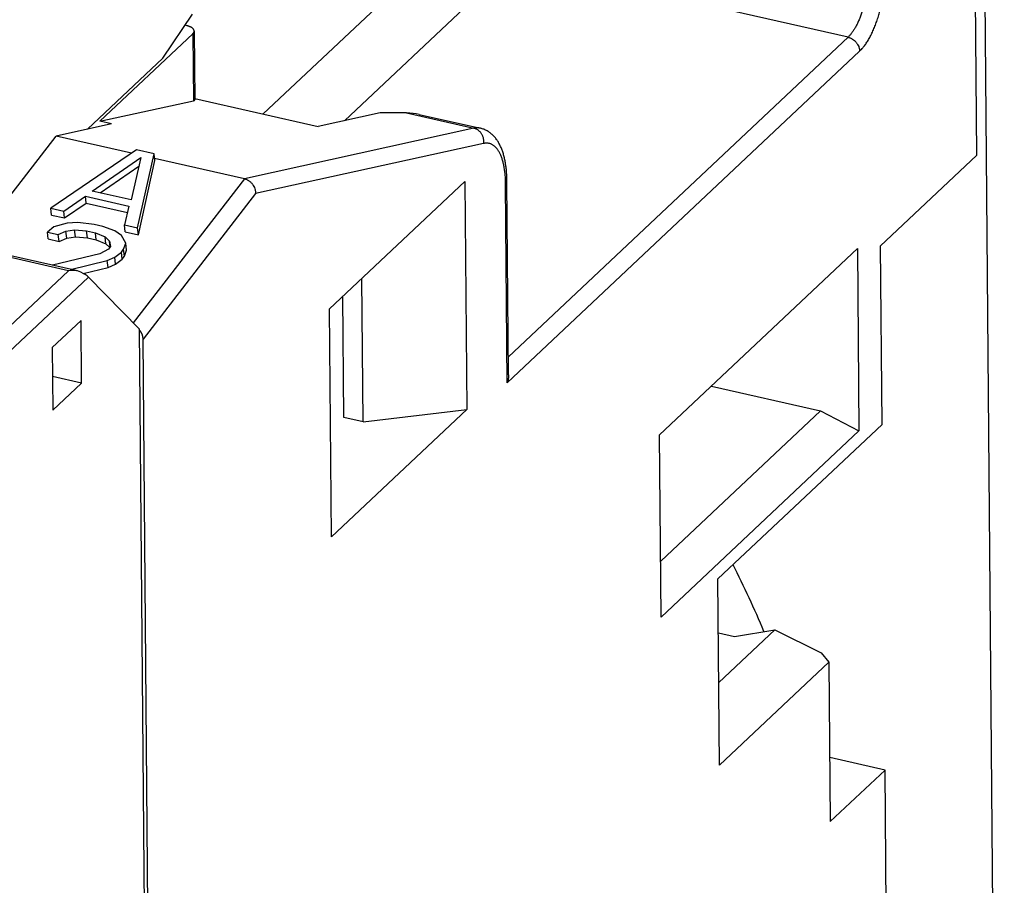
# Model space of a CAD drawing. Units: millimetres. Extents: x 0 to 210, y 0 to 297.
# Drawn here: x 61 to 78, y 119 to 134 of the extents above; entities that cross this region are included whole.
import ezdxf

# ---------------------------------------------------------------- set-up
doc = ezdxf.new("R2010")
doc.units = ezdxf.units.MM
doc.header["$LTSCALE"] = 19.36
doc.layers.get('0').update_dxf_attribs({"linetype": 'CONTINUOUS'})
for name, color, linetype in [('05_COURBE', 7, 'CONTINUOUS'), ('09_CONGE', 7, 'CONTINUOUS'), ('10_CHAMPFREIN', 7, 'CONTINUOUS')]:
    doc.layers.add(name, color=color, linetype=linetype)

msp = doc.modelspace()

# ---------------------------------------------------------------- linework, layer by layer
at = {"color": 7, "linetype": 'Continuous'}
for p, q in [((77.8399615876, 135.759494454), (77.8756239638, 131.5151257252)), ((62.76907934800001, 132.0664131747), (61.8051333432, 131.8545405387)), ((62.76907934800001, 132.0664131747), (62.567811448, 132.112054259)), ((60.3122217734, 129.9229804902), (61.8051333432, 131.8545405387)), ((63.2105773664, 131.614358438), (61.7099755168, 130.5959503561)), ((63.5141117046, 131.5455266157), (63.2105773664, 131.614358438)), ((63.2276472624, 130.2517912325), (63.5141117046, 131.5455266157)), ((63.5268512439, 131.4258625005), (63.5141117046, 131.5455266157)), ((76.1995307948, 129.937602589), (77.8756239638, 131.5151257252)), ((62.4315167435, 130.8948629169), (63.2862991456, 131.4815534606)), ((62.5721407704, 130.8629739119), (63.2509182913, 131.3288613141)), ((63.2862991456, 131.4815534606), (63.1144690724, 130.7399913015)), ((63.2403868017, 130.1321271173), (63.5268512439, 131.4258625005)), ((66.57949000079999, 128.8375938172), (68.9408670358, 131.0600996868)), ((68.9408670358, 131.0600996868), (68.9743005135, 127.0810040036)), ((63.1144690724, 130.7399913015), (62.4315167435, 130.8948629169)), ((61.9376262841, 130.5443264864), (62.31752956810001, 130.8050778269)), ((61.9503658233, 130.4246623711), (62.3302691073, 130.6854137117)), ((62.3302691073, 130.6854137117), (62.31752956810001, 130.8050778269)), ((62.31752956810001, 130.8050778269), (63.076365468, 130.632998259)), ((62.3302691073, 130.6854137117), (63.05065785350001, 130.5220527212)), ((61.72271505609999, 130.4762862409), (61.7099755168, 130.5959503561)), ((61.7099755168, 130.5959503561), (61.9376262841, 130.5443264864)), ((61.72271505609999, 130.4762862409), (61.9503658233, 130.4246623711)), ((61.9503658233, 130.4246623711), (61.9376262841, 130.5443264864)), ((63.076365468, 130.632998259), (62.9999964952, 130.3034151023)), ((61.99584148189999, 130.3327159429), (61.7675841608, 130.2686178816)), ((62.1860018792, 130.3475234218), (61.99584148189999, 130.3327159429)), ((62.4711614348, 130.3118232786), (62.1860018792, 130.3475234218)), ((62.6232249422, 130.2773401675), (62.4711614348, 130.3118232786)), ((63.01273603439999, 130.1837509871), (62.9999964952, 130.3034151023)), ((62.9999964952, 130.3034151023), (63.2276472624, 130.2517912325)), ((61.7675841608, 130.2686178816), (61.65337445319999, 130.1786574908)), ((61.6661139924, 130.0589933756), (61.65337445319999, 130.1786574908)), ((61.65337445319999, 130.1786574908), (61.8434538136, 130.1355536073)), ((61.8434538136, 130.1355536073), (61.9766309429, 130.1922479276)), ((61.8561933529, 130.0158894921), (61.8434538136, 130.1355536073)), ((61.9766309429, 130.1922479276), (62.1287754769, 130.2156761813)), ((61.9893704822, 130.0725838124), (61.9766309429, 130.1922479276)), ((62.1415150162, 130.096012066), (62.1287754769, 130.2156761813)), ((62.1287754769, 130.2156761813), (62.3379033061, 130.1972175874)), ((62.35064284529999, 130.0775534722), (62.3379033061, 130.1972175874)), ((62.3379033061, 130.1972175874), (62.4899667591, 130.1627344886)), ((62.5027062983, 130.0430703734), (62.4899667591, 130.1627344886)), ((62.4899667591, 130.1627344886), (62.660997644, 130.0949853171)), ((62.8322717176, 130.2009702151), (62.6232249422, 130.2773401675)), ((62.94623825350001, 130.1171965324), (62.8322717176, 130.2009702151)), ((63.01273603439999, 130.1837509871), (63.2403868017, 130.1321271173)), ((63.2403868017, 130.1321271173), (63.2276472624, 130.2517912325)), ((61.6661139924, 130.0589933756), (61.8561933529, 130.0158894921)), ((61.8561933529, 130.0158894921), (61.9893704822, 130.0725838124)), ((61.9893704822, 130.0725838124), (62.1415150162, 130.096012066)), ((62.1415150162, 130.096012066), (62.35064284529999, 130.0775534722)), ((62.35064284529999, 130.0775534722), (62.5027062983, 130.0430703734)), ((62.5027062983, 130.0430703734), (62.6737371833, 129.9753212018)), ((62.6737371833, 129.9753212018), (62.660997644, 130.0949853171)), ((62.660997644, 130.0949853171), (62.7369483439, 130.0198324029)), ((62.6737371833, 129.9753212018), (62.7406949416, 129.9090667674)), ((62.7477664988, 129.9182160952), (62.7369483439, 130.0198324029)), ((62.7369483439, 130.0198324029), (62.7558347492, 129.9286549654)), ((63.0221079811, 129.9841322412), (62.94623825350001, 130.1171965324)), ((62.9839299831, 129.8769303049), (63.0221079811, 129.9841322412)), ((63.0348475204, 129.8644681259), (63.0221079811, 129.9841322412)), ((62.5655121637, 129.7980247064), (61.7442126549, 129.5982510299)), ((62.7177377787, 129.8793643124), (62.5655121637, 129.7980247064)), ((62.7558347492, 129.9286549654), (62.7177377787, 129.8793643124)), ((62.8316233424, 129.7376792527), (62.9458330126, 129.8276396519)), ((62.9458330126, 129.8276396519), (62.9839299831, 129.8769303049)), ((62.9585725519, 129.7079755367), (62.9458330126, 129.8276396519)), ((62.9966695223, 129.7572661896), (62.9839299831, 129.8769303049)), ((62.9966695223, 129.7572661896), (63.0348475204, 129.8644681259)), ((62.055601097, 129.5276381496), (62.69844618600001, 129.6809849386)), ((62.69844618600001, 129.6809849386), (62.8316233424, 129.7376792527)), ((62.7111857252, 129.5613208233), (62.69844618600001, 129.6809849386)), ((62.7111857252, 129.5613208233), (62.8443628817, 129.6180151374)), ((62.8443628817, 129.6180151374), (62.8316233424, 129.7376792527)), ((62.8443628817, 129.6180151374), (62.9585725519, 129.7079755367)), ((62.9585725519, 129.7079755367), (62.9966695223, 129.7572661896)), ((62.2769721966, 129.4577418251), (62.7111857252, 129.5613208233)), ((67.1651683325, 126.8670585531), (67.1441459601, 129.3690426986)), ((66.8297218324, 126.9431270269), (66.8119655404, 129.0563976099)), ((66.61292347850001, 124.858498134), (66.57949000079999, 128.8375938172)), ((62.2398673538, 128.6358166968), (61.73703940310001, 128.1625597559)), ((62.2490615602, 127.5415653839), (62.2398673538, 128.6358166968)), ((63.25471746159999, 128.4880792657), (63.6514613967, 81.26947715840001)), ((61.73703940310001, 128.1625597559), (61.7462336095, 127.068308443)), ((62.2490615602, 127.5415653839), (61.7412896802, 127.6567117096)), ((61.7462336095, 127.068308443), (62.2490615602, 127.5415653839)), ((68.9743005135, 127.0810040036), (66.61292347850001, 124.858498134)), ((67.1651683325, 126.8670585531), (68.9743005135, 127.0810040036)), ((67.1651683325, 126.8670585531), (66.8297218324, 126.9431270269)), ((73.367489792, 123.1841966932), (73.64873295560001, 123.1204197922)), ((76.2764277935, 120.7856825176), (75.3116612216, 121.0044605365)), ((75.3210546872, 119.8864943299), (76.2764277935, 120.7856825176)), ((76.3410658503, 113.0927641967), (76.2764277935, 120.7856825176))]:
    msp.add_line(p, q, dxfattribs=at)
at = {"layer": '05_COURBE', "color": 4, "linetype": 'Continuous'}
msp.add_line((77.9462761954, 143.2122555201), (78.3586224202, 94.136742094), dxfattribs=at)
at = {"layer": '09_CONGE', "color": 9, "linetype": 'Continuous'}
for p, q in [((69.11693366029999, 135.7194274741), (65.4197583108, 132.2396807865)), ((69.79339890680001, 134.9041079125), (66.8371179933, 132.1216841042)), ((75.6301680079, 133.5805164678), (69.79339890680001, 134.9041079125)), ((64.1908458939, 133.6396390239), (64.2006655382, 132.4709510216)), ((75.6301680079, 133.5805164678), (69.7021485853, 128.0011203074)), ((75.83310758180001, 133.3359205994), (69.6818456517, 127.5464106892)), ((67.9209468124, 132.257438318), (69.1003631926, 131.9899846286)), ((69.1003631926, 131.9899846286), (65.09250904390001, 131.1090694951)), ((69.2688064947, 131.7250145204), (65.2864269426, 130.849698632)), ((65.09250904390001, 131.1090694951), (63.1496119761, 128.5953088476)), ((69.6818456517, 127.5464106892), (69.6526721171, 131.018507918)), ((65.2864269426, 130.849698632), (63.3234814371, 128.3099988986)), ((62.0235003779, 129.5027806225), (58.7361246773, 130.248251666)), ((51.0563983887, 119.1806473151), (62.0235003779, 129.5027806225)), ((51.2593379627, 118.9360514466), (62.3686611734, 129.3920420309))]:
    msp.add_line(p, q, dxfattribs=at)
at = {"layer": '09_CONGE', "color": 7, "linetype": 'Continuous'}
for p, q in [((64.09014358399999, 133.7799314963), (64.0550856346, 133.7878815113)), ((64.1908458939, 133.6396390239), (62.567811448, 132.112054259)), ((64.2145700519, 133.6871705545), (64.22466377800001, 132.485862621)), ((62.567811448, 132.112054259), (64.2006655382, 132.4709510216)), ((64.2244547751, 132.5107371717), (66.38160786819999, 132.0215642526)), ((67.9209468124, 132.257438318), (67.46079751810001, 132.2587671196)), ((68.1459389409, 132.2326843628), (69.21326183560001, 131.9906498694)), ((63.123848389, 131.5554983936), (61.8051333432, 131.8545405387)), ((65.09250904390001, 131.1090694951), (63.52267861560001, 131.4650565298)), ((69.7048167623, 127.6835663871), (69.6763962752, 131.0660394486)), ((62.177037071, 129.5001003777), (58.7875557456, 130.2687256919)), ((62.2374185076, 129.4791636336), (62.1771392396, 129.5000771495)), ((62.3686611734, 129.3920420309), (63.25471746159999, 128.4880792657)), ((63.716830448, 81.4954447561), (63.3234814371, 128.3099988986))]:
    msp.add_line(p, q, dxfattribs=at)
msp.add_arc((57.12817806189999, 116.0327585212), 18.4827607063, 22.8296518483, 26.81702900860001, dxfattribs=at)
for centre, major_axis, ratio, start_param, end_param in [((63.99939763810001, 132.5165921059), (0.2251970909, -0.0317829323), 0.1758073958, -0.4409847291, 0.0263160479), ((67.4726572394, 130.847278726), (1.0371867122, 1.2053260389), 0.7057082209000001, 0.3580781908, 0.5431546532), ((62.1673932733, 129.4376831152), (0.224208367, -0.0957575784), 0.274680459, 0.5867801596, 1.372178323), ((63.1222135371, 128.3556399829), (-0.1498933548, 0.1698221291), 0.7909839826, 3.8807089716, 4.7238175819)]:
    msp.add_ellipse(centre, major_axis=major_axis, ratio=ratio, start_param=start_param, end_param=end_param, dxfattribs=at)
at = {"layer": '09_CONGE', "color": 9, "linetype": 'Continuous'}
for points, start_tangent, end_tangent in [([(75.83310758180001, 133.3359205994), (75.8544817746, 133.3570844834), (75.8757870238, 133.3802743463), (75.8969720033, 133.4054343216), (75.9179856765, 133.4325037969), (75.93877741979999, 133.4614175592), (75.9592971439, 133.4921059528), (75.979495415, 133.5244950468), (75.9993235738, 133.5585068129), (76.0187338525, 133.5940593139), (76.03767949, 133.6310669005), (76.0561148446, 133.6694404184), (76.073995504, 133.7090874224), (76.09127839199999, 133.7499123992), (76.1079218727, 133.7918169981), (76.1238858504, 133.8347002672), (76.1391318666, 133.8784588968), (76.15362319229999, 133.9229874686), (76.1673249165, 133.9681787095), (76.18020403060001, 134.0139237497), (76.1922295078, 134.0601123854), (76.21360579569999, 134.153374553), (76.231247915, 134.2470670465), (76.2386141146, 134.2937926179), (76.24498596229999, 134.3402875562), (76.2503481076, 134.386439851), (76.2546876326, 134.4321383174), (76.2579940832, 134.4772728638), (76.2602594938, 134.5217347572), (76.26147840670001, 134.5654168848), (76.2616478856, 134.6082140128)], (0.7281948574357174, 0.6853701551746877), (-0.008401983791979852, 0.9999647027112303)), ([(75.9598143954, 134.5592037089), (75.9596840271, 134.5262828413), (75.9587464017, 134.4926812046), (75.95700377819999, 134.4584797482), (75.9544603547, 134.4237608663), (75.9511222585, 134.3886081998), (75.9469975313, 134.3531064346), (75.9364298026, 134.2813983503), (75.9228589417, 134.2093272014), (75.9064156433, 134.1375870725), (75.88725826529999, 134.0668688602), (75.8655713039, 133.9978536197), (75.8538435991, 133.9641931354), (75.84156361630001, 133.9312060053), (75.8287609388, 133.8989716985), (75.8154664096, 133.8675678701), (75.8017120562, 133.8370701748), (75.7875310142, 133.8075520841), (75.7729574469, 133.7790847097), (75.7580264633, 133.7517366321), (75.7427740334, 133.7255737351), (75.7272369018, 133.7006590474), (75.7114524986, 133.6770525907), (75.69545885, 133.6548112351), (75.6792944859, 133.6339885619), (75.6629983479, 133.6146347347), (75.6466096946, 133.5967963786), (75.6301680079, 133.5805164678)], (0.008401983784675061, -0.9999647027112918), (-0.728194857457939, -0.6853701551510776)), ([(75.6301680079, 133.5805164678), (75.6499037615, 133.5750848376), (75.6694655481, 133.5677894736), (75.688664977, 133.5587006342), (75.70731714729999, 133.5479058498), (75.7422681899, 133.5216297131), (75.7582304645, 133.5064014142), (75.7729755268, 133.4899708405), (75.7863613738, 133.4724962273), (75.7982590923, 133.4541458648), (75.81714725329999, 133.4155315197), (75.8239557923, 133.3956394144), (75.8289141482, 133.3756117329), (75.8319745692, 133.3556413526), (75.83310758180001, 133.3359205994)], (0.9752391556936667, -0.2211528638790469), (0.008401983774346445, -0.9999647027113785)), ([(69.21326183560001, 131.9906498694), (69.1996932593, 131.9933152086), (69.18595440909999, 131.995196226), (69.1720526378, 131.9962919148), (69.1579953855, 131.9966016887), (69.1437901753, 131.9961253818), (69.1294446096, 131.9948632492), (69.1149663658, 131.9928159662), (69.1003631926, 131.9899846286)], (-0.9752391564822155, 0.2211528604017066), (-0.976686011904869, -0.2146728537783993)), ([(69.2688064947, 131.7250145204), (69.2710547079, 131.7467322984), (69.2713429498, 131.7686804709), (69.26966844430001, 131.790647665), (69.2660473178, 131.8124223247), (69.26051444390001, 131.8337947481), (69.253123107, 131.8545591069), (69.2439444898, 131.8745154292), (69.2330669874, 131.8934715246), (69.22059535609999, 131.9112448355), (69.2066497045, 131.9276641953), (69.1913643369, 131.9425714765), (69.18326479550001, 131.9494126159), (69.1748864597, 131.9558231139), (69.15737476380001, 131.967291487), (69.1389978966, 131.976866149), (69.1295400503, 131.9809137851), (69.1199328372, 131.9844548908), (69.1003631926, 131.9899846286)], (0.1480107782335282, 0.9889857478885655), (-0.9752391556682674, 0.2211528639910529)), ([(69.6526721171, 131.018507918), (69.6518952575, 131.0611500909), (69.65028896220001, 131.1029483916), (69.64785557229999, 131.1438419006), (69.64459863430001, 131.1837710168), (69.64052289520001, 131.2226775452), (69.6356342952, 131.2605047807), (69.6299399593, 131.2971975916), (69.6234481867, 131.3327024992), (69.61616843899999, 131.3669677565), (69.6081113262, 131.3999434231), (69.5992885912, 131.431581438), (69.5897130928, 131.4618356901), (69.579398787, 131.4906620847), (69.5683607066, 131.5180186084), (69.5566149392, 131.54386539), (69.5441786037, 131.5681647588), (69.5310698257, 131.5908812993), (69.5173077109, 131.6119819029), (69.5029123169, 131.6314358163), (69.48790462470001, 131.649214686), (69.47230650729999, 131.6652925999), (69.45614069850001, 131.6796461252), (69.4394307594, 131.6922543419), (69.42220104409999, 131.7030988741), (69.4044766643, 131.7121639162), (69.3862834527, 131.7194362563), (69.36764792529999, 131.7249052952), (69.34859724270001, 131.728563062), (69.3291591705, 131.7304042255), (69.3093620392, 131.7304261024), (69.28923470229999, 131.7286286608), (69.2688064947, 131.7250145204)], (-0.008401983858782264, 0.9999647027106692), (-0.9766860118652985, -0.2146728539584318)), ([(69.6526721171, 131.018507918), (69.6581997909, 131.0241114336), (69.6630220763, 131.0298515191), (69.6671225244, 131.0357085948), (69.6704871483, 131.0416626818), (69.6731044712, 131.0476934707), (69.6749655653, 131.05378039), (69.6760640824, 131.0599026771), (69.6763962752, 131.0660394486)], (0.728194857329818, 0.685370155287204), (-0.008402003858753865, 0.9999647025426235))]:
    msp.add_spline(points, degree=3, dxfattribs=dict(at, start_tangent=start_tangent, end_tangent=end_tangent))
at = {"layer": '09_CONGE', "color": 7, "linetype": 'Continuous'}
for points, start_tangent, end_tangent in [([(64.2145700519, 133.6871705507), (64.2139743234, 133.694406418), (64.2123116405, 133.7015988917), (64.2095899087, 133.7087137733), (64.2058220693, 133.7157172329), (64.2010260376, 133.7225759709), (64.1952246176, 133.7292573753), (64.1884453938, 133.7357296777), (64.1807205999, 133.7419621036), (64.1720869655, 133.7479250192), (64.1625855417, 133.7535900723), (64.15226150560001, 133.7589303268), (64.1411639457, 133.7639203908), (64.1293456284, 133.7685365379), (64.1168627472, 133.7727568192), (64.1037746554, 133.7765611683), (64.09014358399999, 133.7799314963)], (-0.008401925626534332, 0.9999647031999509), (-0.9752391557086657, 0.2211528638129047)), ([(64.1908458939, 133.6396390239), (64.1963735672, 133.6452425391), (64.20119585229999, 133.6509826242), (64.2052963002, 133.6568396993), (64.2086609241, 133.6627937859), (64.2112782471, 133.6688245742), (64.2131393413, 133.6749114931), (64.2142378587, 133.6810337797), (64.2145700519, 133.6871705507)], (0.7281948570072085, 0.6853701556299715), (-0.008401925767591578, 0.9999647031987658)), ([(69.6763962752, 131.0660394486), (69.6741972564, 131.1500534386), (69.6690130776, 131.2315490219), (69.6608120331, 131.3102811782), (69.65556754229999, 131.3485443596), (69.6495515554, 131.3860415545), (69.6427555408, 131.422752773), (69.6351689841, 131.4586604155), (69.626778945, 131.4937491375), (69.6175695741, 131.5280056064), (69.6075215995, 131.5614181173), (69.5966118053, 131.5939760277), (69.5848125344, 131.6256689667), (69.5720912696, 131.6564857718), (69.5584103667, 131.6864131062), (69.5437270446, 131.7154337249), (69.5111591669, 131.7706533945), (69.4931697221, 131.7967780268), (69.473972299, 131.8218417912), (69.4535177356, 131.8457720694), (69.4317654471, 131.8684784094), (69.4086889125, 131.889852012), (69.3842816739, 131.9097668996), (69.3585632405, 131.9280831619), (69.3315841063, 131.9446524342), (69.3034290032, 131.9593254132), (69.2742176001, 131.9719608167), (69.24410212800001, 131.9824348301), (69.21326183560001, 131.9906498694)], (-0.008401983854965102, 0.9999647027107011), (-0.9752391556740205, 0.2211528639656819)), ([(65.09250904390001, 131.1090694951), (65.1125460403, 131.1034517691), (65.13229607859999, 131.0957648897), (65.1515504782, 131.0860968986), (65.1701092876, 131.0745594504), (65.187784513, 131.0612849173), (65.2044026731, 131.0464230836), (65.2198066083, 131.0301376865), (65.2338565558, 131.0126030389), (65.2574243686, 130.9745178798), (65.2743394193, 130.9336660476), (65.28013484979999, 130.9126763795), (65.2840967158, 130.891561809), (65.2861984819, 130.8705081135), (65.2864269426, 130.849698632)], (0.9752391557045762, -0.2211528638309382), (-0.0343689073176032, -0.9994092145911975)), ([(62.1771642929, 129.5000703923), (62.1400003219, 129.5063024647), (62.0235003779, 129.5027806225)], (-0.9753834446821283, 0.2205156135969182), (-0.9870722143136161, -0.1602761483503222)), ([(69.7048167615, 127.6835664894), (69.70349883899999, 127.6491905293), (69.69911773, 127.6147047074), (69.6918552061, 127.5803678218), (69.6818456517, 127.5464106892)], (0.008401245965083027, -0.9999647089103865), (-0.3192043607131784, -0.9476859058262348))]:
    msp.add_spline(points, degree=3, dxfattribs=dict(at, start_tangent=start_tangent, end_tangent=end_tangent))
at = {"layer": '10_CHAMPFREIN', "color": 7, "linetype": 'Continuous'}
for p, q in [((63.6653277729, 133.211869024), (64.1879504698, 133.9842388184)), ((63.6653277729, 133.211869024), (62.3505625482, 131.9744243526)), ((67.46079751810001, 132.2587671196), (66.38160786819999, 132.0215642526)), ((72.3417304089, 126.6408876011), (75.794482337, 129.8905852618)), ((75.794482337, 129.8905852618), (75.8212290674, 126.707314878)), ((76.2257203782, 126.8206412224), (76.1995307948, 129.937602589)), ((73.2441925413, 127.4902764774), (75.1486644192, 127.0584035285)), ((75.1486644192, 127.0584035285), (72.36027333060001, 124.4339960452)), ((75.1486644192, 127.0584035285), (75.8212290674, 126.707314878)), ((75.8212290674, 126.707314878), (72.3684771392, 123.4576172173)), ((76.2257203782, 126.8206412224), (73.3596010592, 124.1230766594)), ((72.3684771392, 123.4576172173), (72.3417304089, 126.6408876011)), ((73.3869050401, 120.8734849328), (73.3596010592, 124.1230766594)), ((74.3530110993, 123.2347771679), (73.3748006332, 122.3140946718)), ((73.64873295560001, 123.1204197922), (74.3530110993, 123.2347771679)), ((74.3530110993, 123.2347771679), (75.1623582035, 122.8349252205)), ((75.1623582035, 122.8349252205), (75.2976512528, 122.6718613082)), ((75.2976512528, 122.6718613082), (73.3869050401, 120.8734849328)), ((75.2976512528, 122.6718613082), (75.3210546872, 119.8864943299))]:
    msp.add_line(p, q, dxfattribs=at)

doc.saveas('drawing.dxf')
